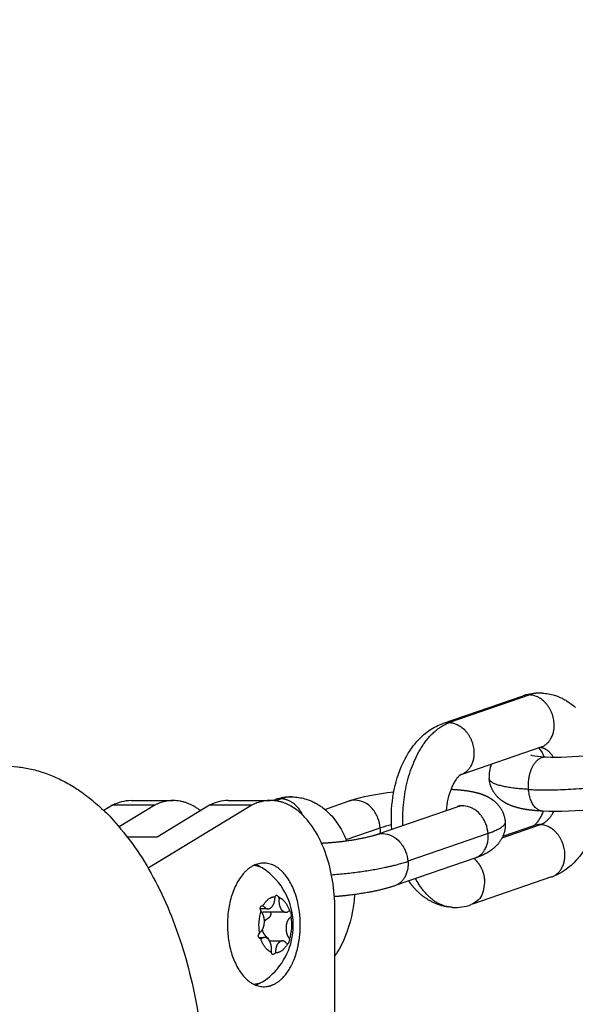
# Model space of a CAD drawing. Units: millimetres. Extents: x -3280 to 6989, y -5785 to 5785.
# Drawn here: x -1267 to -1185, y 15 to 160 of the extents above; entities that cross this region are included whole.
import ezdxf

# ---------------------------------------------------------------- set-up
doc = ezdxf.new("R2010")
doc.units = ezdxf.units.MM
doc.header["$LTSCALE"] = 500
doc.header["$MEASUREMENT"] = 0
for name, color, linetype, true_color in [('drawing', 7, 'Continuous', 0x000000), ('Make2D$visible$lines$Chain', 7, 'Continuous', 0xadadad), ('Make2D$visible$lines$chain connector', 7, 'Continuous', 0x000000), ('Make2D$visible$lines$drawing', 7, 'Continuous', 0x000000), ('Make2D$visible$lines$Hardware', 7, 'Continuous', 0x000000), ('Make2D$visible$tangents$Chain', 7, 'Continuous', 0xadadad)]:
    doc.layers.add(name, color=color, linetype=linetype, true_color=true_color)

msp = doc.modelspace()

# ---------------------------------------------------------------- linework, layer by layer
at = {"layer": 'drawing', "color": 18, "true_color": 0x000000}
msp.add_circle((-1410, 0, -1300), 304.8, dxfattribs=at)
at = {"layer": 'Make2D$visible$lines$Chain', "color": 18, "true_color": 0x000000}
for p, q in [((-1204.24, 56.3), (-1192.54, 60.34)), ((-1189.93, 52.78), (-1201.54, 48.77)), ((-1229.41, 44.93), (-1229.07, 45.05)), ((-1221.7, 43.61), (-1218.11, 44.86)), ((-1213.95, 39.97), (-1202.24, 44.01)), ((-1201.83, 44.17), (-1201.93, 44.1)), ((-1195.52, 39.67), (-1190.96, 41.25)), ((-1199.63, 36.45), (-1211.23, 32.45)), ((-1188.35, 33.68), (-1199.97, 29.67))]:
    msp.add_line(p, q, dxfattribs=at)
for points in [[(-1189.72, 60.74), (-1189.49, 60.73), (-1189.26, 60.7), (-1189.04, 60.67), (-1188.81, 60.64), (-1188.59, 60.59), (-1188.36, 60.54), (-1188.14, 60.48), (-1187.93, 60.42), (-1187.78, 60.37), (-1187.64, 60.32), (-1187.5, 60.27), (-1187.35, 60.22), (-1187.21, 60.16), (-1187.08, 60.1), (-1186.94, 60.04), (-1186.8, 59.97), (-1186.67, 59.9), (-1186.54, 59.83), (-1186.4, 59.76), (-1186.27, 59.68), (-1186.15, 59.6), (-1186.02, 59.52), (-1185.89, 59.44), (-1185.77, 59.36), (-1185.64, 59.27), (-1185.52, 59.18), (-1185.28, 58.99), (-1185.05, 58.8), (-1184.82, 58.6)], [(-1211.85, 40.67), (-1211.89, 41.27), (-1211.91, 41.86), (-1211.92, 42.46), (-1211.91, 43.05), (-1211.88, 43.65), (-1211.83, 44.24), (-1211.77, 44.82), (-1211.69, 45.41), (-1211.6, 45.99), (-1211.49, 46.56), (-1211.36, 47.13), (-1211.21, 47.7), (-1211.05, 48.25), (-1210.87, 48.8), (-1210.67, 49.34), (-1210.46, 49.87), (-1210.33, 50.16), (-1210.2, 50.46), (-1210.06, 50.75), (-1209.91, 51.04), (-1209.76, 51.33), (-1209.6, 51.61), (-1209.43, 51.89), (-1209.26, 52.16), (-1209.12, 52.38), (-1208.97, 52.6), (-1208.81, 52.81), (-1208.66, 53.02), (-1208.49, 53.23), (-1208.33, 53.43), (-1208.16, 53.63), (-1207.98, 53.82), (-1207.79, 54.02), (-1207.59, 54.22), (-1207.38, 54.41), (-1207.18, 54.6), (-1206.96, 54.78), (-1206.75, 54.95), (-1206.52, 55.12), (-1206.3, 55.28), (-1206.07, 55.43), (-1205.83, 55.57), (-1205.59, 55.71), (-1205.35, 55.84), (-1205.1, 55.96), (-1204.85, 56.07), (-1204.6, 56.17), (-1204.47, 56.22), (-1204.34, 56.26)]]:
    msp.add_lwpolyline(points, dxfattribs=at)
for points in [[(-1201.73, 48.7), (-1201.73, 48.7), (-1201.73, 48.7), (-1201.73, 48.7), (-1201.73, 48.7), (-1201.73, 48.7), (-1201.73, 48.7), (-1201.73, 48.7), (-1201.73, 48.7), (-1201.73, 48.7), (-1201.74, 48.7), (-1201.75, 48.69), (-1201.76, 48.68), (-1201.78, 48.68), (-1201.79, 48.67), (-1201.81, 48.66), (-1201.83, 48.64), (-1201.85, 48.63), (-1201.87, 48.61), (-1201.9, 48.59), (-1201.92, 48.57), (-1201.95, 48.54), (-1201.98, 48.52), (-1202.01, 48.49), (-1202.04, 48.45), (-1202.08, 48.42), (-1202.11, 48.38), (-1202.15, 48.34), (-1202.19, 48.3), (-1202.23, 48.25), (-1202.27, 48.2), (-1202.35, 48.09), (-1202.44, 47.96), (-1202.54, 47.82), (-1202.62, 47.7), (-1202.69, 47.57), (-1202.77, 47.44), (-1202.84, 47.31), (-1202.9, 47.17), (-1202.97, 47.04), (-1203.03, 46.9), (-1203.09, 46.77, 0.075056), (-1203.86, 43.45)], [(-1226.25, 45.45), (-1226.02, 45.43), (-1225.79, 45.41), (-1225.57, 45.38), (-1225.34, 45.34), (-1225.12, 45.3), (-1224.9, 45.25), (-1224.68, 45.19), (-1224.46, 45.13), (-1224.31, 45.08), (-1224.17, 45.03), (-1224.03, 44.98), (-1223.89, 44.92), (-1223.75, 44.87), (-1223.61, 44.81), (-1223.47, 44.74), (-1223.33, 44.68), (-1223.2, 44.61), (-1223.07, 44.54), (-1222.93, 44.47), (-1222.8, 44.39), (-1222.68, 44.31), (-1222.55, 44.23), (-1222.42, 44.15), (-1222.3, 44.06), (-1222.17, 43.98), (-1222.05, 43.89), (-1221.81, 43.7), (-1221.58, 43.51), (-1221.35, 43.3), (-1221.13, 43.09), (-1220.91, 42.88), (-1220.7, 42.65), (-1220.5, 42.42), (-1220.29, 42.15), (-1220.08, 41.88), (-1219.88, 41.6), (-1219.69, 41.31), (-1219.5, 41.02), (-1219.33, 40.73), (-1219.16, 40.42), (-1219, 40.12, -0.021584), (-1218.51, 39.01)], [(-1181.14, 43.72, -0.051826), (-1182.23, 40.08, -0.043845), (-1183.44, 37.79, -0.043588), (-1184.72, 36.13, -0.117005), (-1188.17, 33.75)], [(-1217.33, 31.09, -0.084931), (-1218.76, 24.79, -0.052862), (-1220.23, 22.09)]]:
    msp.add_lwpolyline(points, format="xyb", dxfattribs=at)
for centre, radius, start, end in [((-1190.09, 53.31), 7.44, 90.0509, 108.3294), ((-1193.07, 50.09), 3.86, 19.096, 42.4871), ((-1193.2, 48.53), 4.35, 156.3058, 184.732), ((-1226.62, 38), 7.46, 90.0539, 108.3154), ((-1203.8, 48.57), 4.82, 290.192, 294.8134), ((-1202.6, 36.62), 7.43, 267.0826, 289.2024)]:
    msp.add_arc(centre, radius, start, end, dxfattribs=at)
for points, knots in [([(-1189.23, 51.35), (-1187.41, 51.26), (-1184.94, 51.34), (-1182.63, 51.6), (-1180.4, 51.85), (-1178.2, 52.31), (-1177.2, 52.65)], [0.000001, 0.000001, 0.000001, 0.000001, 7.265088, 7.265088, 7.265088, 14.50427, 14.50427, 14.50427, 14.50427]), ([(-1191.41, 51.63), (-1191.42, 51.64), (-1191.33, 51.6), (-1190.79, 51.49), (-1190.12, 51.41), (-1189.34, 51.36)], [5.479513, 5.479513, 5.479513, 5.479513, 7.025097, 7.025097, 10.169972, 10.169972, 10.169972, 10.169972]), ([(-1174.59, 45.09), (-1176.52, 44.42), (-1178.88, 43.97), (-1181.74, 43.65), (-1184.52, 43.34), (-1187.28, 43.24), (-1189.65, 43.36)], [0.00007, 0.00007, 0.00007, 0.00007, 8.549046, 8.549046, 8.549046, 17.008818, 17.008818, 17.008818, 17.008818])]:
    msp.add_open_spline(points, degree=3, knots=knots, dxfattribs=at)
for points, weights, knots in [([(-1189.76, 43.37), (-1190.9, 43.43), (-1191.87, 43.54), (-1193.31, 43.84), (-1193.84, 43.99), (-1194.85, 44.39), (-1195.37, 44.66), (-1195.87, 45.07), (-1196.01, 45.18), (-1196.14, 45.3), (-1196.26, 45.42), (-1197, 46.17), (-1197.44, 47.12), (-1197.53, 48.17)], [1, 1, 1, 1, 1, 1, 1, 1, 0.999010770605, 0.999010770605, 1, 0.959911047778, 0.959911047778, 1], [0.131031, 0.131031, 0.131031, 0.131031, 4.188217, 4.188217, 6.508153, 6.508153, 8.874786, 8.874786, 8.874786, 9.401136, 9.401136, 9.401136, 12.488254, 12.488254, 12.488254, 12.488254]), ([(-1203.04, 46.58), (-1201.86, 46.52), (-1200.86, 46.41), (-1199.39, 46.1), (-1198.86, 45.96), (-1197.84, 45.56), (-1197.33, 45.29), (-1196.83, 44.88), (-1196.69, 44.77), (-1196.56, 44.65), (-1196.44, 44.53), (-1195.7, 43.78), (-1195.26, 42.83), (-1195.17, 41.78)], [1, 1, 1, 1, 1, 1, 1, 1, 0.999010770605, 0.999010770605, 1, 0.959911047778, 0.959911047778, 1], [0.000001, 0.000001, 0.000001, 0.000001, 4.188217, 4.188217, 6.508153, 6.508153, 8.874786, 8.874786, 8.874786, 9.401136, 9.401136, 9.401136, 12.488254, 12.488254, 12.488254, 12.488254]), ([(-1190.93, 41.26), (-1190.84, 41.32), (-1190.54, 41.53), (-1190.16, 42.12), (-1189.94, 42.46), (-1189.76, 42.81), (-1189.61, 43.18), (-1189.58, 43.24), (-1189.56, 43.3), (-1189.54, 43.36)], [1, 1, 1, 1, 0.99746796449, 0.99746796449, 1, 1, 1, 1], [1.047038, 1.047038, 1.047038, 1.047038, 4.22177, 4.22177, 4.22177, 5.41299, 5.41299, 5.41299, 5.653867, 5.653867, 5.653867, 5.653867]), ([(-1195.17, 41.78), (-1195.07, 40.55), (-1195.47, 39.37), (-1196.3, 38.45), (-1196.78, 37.9), (-1197.31, 37.53), (-1198.34, 36.95), (-1198.87, 36.72), (-1199.42, 36.52)], [1, 0.946252687143, 0.946252687143, 1, 1, 1, 1, 1, 1], [0, 0, 0, 0, 3.611734, 3.611734, 3.611734, 6.299453, 6.299453, 8.820976, 8.820976, 8.820976, 8.820976]), ([(-1222.19, 38.66), (-1221.28, 38.71), (-1220.38, 38.78), (-1219.47, 38.88), (-1217.24, 39.13), (-1215.04, 39.59), (-1214.04, 39.94)], [1, 0.999726010906, 0.999726010906, 1, 1, 1, 1], [0, 0, 0, 0, 2.727109, 2.727109, 2.727109, 9.966292, 9.966292, 9.966292, 9.966292]), ([(-1211.43, 32.37), (-1213.37, 31.71), (-1215.73, 31.25), (-1218.58, 30.93), (-1219.16, 30.87), (-1219.73, 30.81), (-1220.3, 30.77)], [1, 1, 1, 1, 0.999924375946, 0.999924375946, 1], [0.00007, 0.00007, 0.00007, 0.00007, 8.549046, 8.549046, 8.549046, 10.270011, 10.270011, 10.270011, 10.270011]), ([(-1203.43, 29.25), (-1203.89, 29.3), (-1204.33, 29.39), (-1204.77, 29.53), (-1206.32, 30.01), (-1207.66, 30.98), (-1208.72, 32.24), (-1208.95, 32.51), (-1209.16, 32.8), (-1209.36, 33.09)], [1, 0.997131177259, 0.997131177259, 1, 1, 1, 1, 0.999196881042, 0.999196881042, 1], [0, 0, 0, 0, 1.366391, 1.366391, 1.366391, 7.149307, 7.149307, 7.149307, 8.211754, 8.211754, 8.211754, 8.211754])]:
    msp.add_rational_spline(points, weights, degree=3, knots=knots, dxfattribs=at)
msp.add_open_spline([(-1218.02, 44.89), (-1216.24, 45.49), (-1214.1, 45.92), (-1211.55, 46.23)], degree=3, dxfattribs=at)
at = {"layer": 'Make2D$visible$lines$chain connector', "color": 18, "true_color": 0x000000}
for p, q in [((-1235.92, 44.93), (-1229.7, 44.93)), ((-1252.96, 44.22), (-1254.22, 43.46)), ((-1246.74, 44.23), (-1252.96, 44.22)), ((-1246.74, 44.23), (-1251.96, 41.05)), ((-1250.22, 44.91), (-1244.01, 44.92)), ((-1232.43, 44.24), (-1247.69, 34.95)), ((-1238.66, 44.24), (-1246.4, 39.52)), ((-1232.43, 44.24), (-1238.66, 44.24)), ((-1246.4, 39.52), (-1250.72, 39.52))]:
    msp.add_line(p, q, dxfattribs=at)
msp.add_lwpolyline([(-1220.21, -28.9), (-1220.23, 28.89), (-1220.24, 29.44), (-1220.25, 29.99), (-1220.28, 30.53), (-1220.32, 31.07), (-1220.37, 31.6), (-1220.43, 32.13), (-1220.5, 32.65), (-1220.57, 33.16), (-1220.66, 33.66), (-1220.76, 34.15), (-1220.86, 34.63), (-1220.97, 35.1), (-1221.09, 35.56), (-1221.22, 36.01), (-1221.35, 36.44), (-1221.49, 36.87), (-1221.67, 37.39), (-1221.87, 37.9), (-1222.08, 38.41), (-1222.31, 38.91), (-1222.55, 39.4), (-1222.8, 39.88), (-1222.94, 40.12), (-1223.07, 40.35), (-1223.22, 40.58), (-1223.36, 40.8), (-1223.51, 41.03), (-1223.66, 41.24), (-1223.81, 41.45), (-1223.97, 41.66), (-1224.13, 41.86), (-1224.29, 42.06), (-1224.46, 42.25), (-1224.63, 42.44), (-1224.8, 42.62), (-1224.98, 42.8), (-1225.16, 42.97), (-1225.34, 43.13), (-1225.52, 43.29), (-1225.7, 43.44), (-1225.89, 43.58), (-1226.08, 43.72), (-1226.27, 43.85), (-1226.47, 43.97), (-1226.66, 44.09), (-1226.86, 44.2), (-1227.06, 44.3), (-1227.26, 44.39), (-1227.46, 44.48), (-1227.66, 44.56), (-1227.86, 44.63), (-1227.96, 44.67), (-1228.07, 44.7), (-1228.17, 44.73), (-1228.27, 44.75), (-1228.37, 44.78), (-1228.47, 44.8), (-1228.58, 44.82), (-1228.68, 44.84), (-1228.78, 44.86), (-1228.88, 44.88), (-1228.99, 44.89), (-1229.09, 44.9), (-1229.19, 44.91), (-1229.29, 44.92), (-1229.4, 44.93), (-1229.5, 44.93), (-1229.6, 44.93), (-1229.7, 44.93), (-1229.8, 44.93), (-1229.9, 44.93), (-1230.01, 44.93), (-1230.11, 44.92), (-1230.21, 44.91), (-1230.31, 44.9), (-1230.41, 44.89), (-1230.51, 44.87), (-1230.61, 44.86), (-1230.71, 44.84), (-1230.81, 44.82), (-1230.91, 44.8), (-1231.1, 44.75), (-1231.3, 44.7), (-1231.49, 44.64), (-1231.69, 44.57), (-1231.88, 44.5), (-1232.06, 44.42), (-1232.25, 44.33), (-1232.43, 44.24)], dxfattribs=at)
for centre, radius, start, end in [((-1250.17, 38.95), 5.96, 90.542, 117.8989), ((-1235.87, 38.97), 5.96, 90.5419, 117.8989), ((-1233.3, 31.82), 3.95, 56.5248, 68.8173), ((-1233.3, 21.44), 3.97, 291.3164, 304.1261)]:
    msp.add_arc(centre, radius, start, end, dxfattribs=at)
msp.add_rational_spline([(-1240, 43.42), (-1243.28, 46.01), (-1246.74, 44.23)], [0.930581386455, 0.90091027882, 1], degree=2, dxfattribs=at)
msp.add_rational_spline([(-1230.69, 35.72), (-1225.33, 35.72), (-1225.32, 26.62), (-1225.32, 21.88), (-1227.61, 19.16), (-1228.99, 17.52), (-1230.68, 17.52), (-1236.04, 17.53), (-1236.04, 26.63), (-1236.05, 35.73), (-1230.69, 35.72)], [1, 0.707106781187, 1, 0.822525492138, 0.860127325534, 0.884581289048, 1, 0.707106781187, 1, 0.707106781187, 1], degree=2, knots=[-57.176986, -57.176986, -57.176986, -42.88274, -42.88274, -34.221343, -34.221343, -28.588493, -28.588493, -14.294247, -14.294247, 0, 0, 0], dxfattribs=at)
at = {"layer": 'Make2D$visible$lines$drawing', "color": 18, "true_color": 0x000000}
msp.add_arc((-1410, 0), 304.8, 16.4059, 343.5941, dxfattribs=at)
msp.add_rational_spline([(-1268.87, 50), (-1239.25, 50), (-1239.25, 0), (-1239.25, -50), (-1268.87, -50)], [1, 0.707106781187, 1, 0.707106781187, 1], degree=2, knots=[422.255486, 422.255486, 422.255486, 500.795302, 500.795302, 579.335119, 579.335119, 579.335119], dxfattribs=at)
at = {"layer": 'Make2D$visible$lines$Hardware', "color": 18, "true_color": 0x000000}
for p, q in [((-1230.17, 28.98), (-1231.2, 28.98)), ((-1227.56, 28.47), (-1230.79, 28.47)), ((-1231.42, 24.78), (-1230.58, 24.78)), ((-1229.86, 24.27), (-1227.98, 24.27))]:
    msp.add_line(p, q, dxfattribs=at)
for points in [[(-1230.81, 29.43), (-1230.8, 29.43, -0.182048), (-1230.66, 29.34), (-1230.63, 29.3), (-1230.6, 29.27), (-1230.57, 29.23), (-1230.54, 29.2), (-1230.52, 29.19), (-1230.51, 29.18), (-1230.49, 29.16), (-1230.48, 29.15), (-1230.46, 29.14), (-1230.45, 29.13), (-1230.43, 29.11), (-1230.42, 29.1), (-1230.4, 29.09), (-1230.39, 29.08), (-1230.37, 29.07), (-1230.36, 29.06), (-1230.34, 29.06), (-1230.33, 29.05), (-1230.31, 29.04), (-1230.3, 29.03), (-1230.28, 29.03), (-1230.27, 29.02), (-1230.25, 29.01), (-1230.23, 29.01), (-1230.22, 29), (-1230.2, 29), (-1230.19, 29), (-1230.17, 28.99), (-1230.16, 28.99), (-1230.14, 28.99), (-1230.12, 28.99), (-1230.11, 28.98), (-1230.09, 28.98), (-1230.08, 28.98), (-1230.06, 28.98), (-1230.05, 28.98), (-1230.03, 28.98), (-1230.01, 28.99), (-1230, 28.99), (-1229.98, 28.99), (-1229.97, 28.99), (-1229.95, 29), (-1229.93, 29), (-1229.92, 29), (-1229.9, 29.01), (-1229.88, 29.02), (-1229.87, 29.02), (-1229.85, 29.03), (-1229.84, 29.03), (-1229.82, 29.04), (-1229.8, 29.05), (-1229.79, 29.06), (-1229.77, 29.07), (-1229.75, 29.08), (-1229.74, 29.08), (-1229.72, 29.09), (-1229.7, 29.11), (-1229.69, 29.12), (-1229.67, 29.13), (-1229.65, 29.14), (-1229.64, 29.15), (-1229.62, 29.17), (-1229.6, 29.18), (-1229.59, 29.19), (-1229.57, 29.21), (-1229.56, 29.22), (-1229.54, 29.23), (-1229.53, 29.25), (-1229.51, 29.26), (-1229.5, 29.28), (-1229.47, 29.31), (-1229.44, 29.34), (-1229.42, 29.37), (-1229.39, 29.41), (-1229.36, 29.44), (-1229.34, 29.48), (-1229.32, 29.52), (-1229.3, 29.56), (-1229.27, 29.6), (-1229.25, 29.64), (-1229.24, 29.68), (-1229.22, 29.73), (-1229.2, 29.77), (-1229.18, 29.82), (-1229.17, 29.86), (-1229.15, 29.91), (-1229.14, 29.96), (-1229.13, 30.01), (-1229.11, 30.06), (-1229.1, 30.12), (-1229.09, 30.17), (-1229.08, 30.23), (-1229.08, 30.28), (-1229.07, 30.34), (-1229.06, 30.4), (-1229.05, 30.52, -0.086758), (-1229, 30.77)], [(-1228.48, 30.67, -0.081797), (-1228.45, 30.4), (-1228.46, 30.28), (-1228.46, 30.16), (-1228.46, 30.1), (-1228.46, 30.05), (-1228.46, 29.99), (-1228.45, 29.93), (-1228.45, 29.88), (-1228.44, 29.82), (-1228.44, 29.77), (-1228.43, 29.72), (-1228.42, 29.67), (-1228.41, 29.62), (-1228.4, 29.57), (-1228.39, 29.52), (-1228.37, 29.47), (-1228.36, 29.42), (-1228.34, 29.37), (-1228.33, 29.32), (-1228.31, 29.28), (-1228.29, 29.23), (-1228.27, 29.19), (-1228.25, 29.15), (-1228.23, 29.1), (-1228.21, 29.06), (-1228.18, 29.02), (-1228.16, 28.98), (-1228.13, 28.94), (-1228.11, 28.9), (-1228.08, 28.86), (-1228.05, 28.83), (-1228.02, 28.79), (-1227.99, 28.76), (-1227.96, 28.72), (-1227.93, 28.69), (-1227.92, 28.68), (-1227.9, 28.67), (-1227.89, 28.65), (-1227.87, 28.64), (-1227.86, 28.63), (-1227.84, 28.62), (-1227.83, 28.6), (-1227.81, 28.59), (-1227.8, 28.58), (-1227.78, 28.57), (-1227.77, 28.56), (-1227.75, 28.55), (-1227.74, 28.54), (-1227.72, 28.54), (-1227.7, 28.53), (-1227.69, 28.52), (-1227.67, 28.52), (-1227.66, 28.51), (-1227.64, 28.5), (-1227.63, 28.5), (-1227.61, 28.49), (-1227.6, 28.49), (-1227.58, 28.49), (-1227.56, 28.48), (-1227.55, 28.48), (-1227.53, 28.48), (-1227.52, 28.48), (-1227.5, 28.47), (-1227.49, 28.47), (-1227.47, 28.47), (-1227.45, 28.47), (-1227.44, 28.47), (-1227.42, 28.47), (-1227.41, 28.48), (-1227.39, 28.48), (-1227.37, 28.48), (-1227.36, 28.48), (-1227.34, 28.49), (-1227.33, 28.49), (-1227.31, 28.49), (-1227.29, 28.5), (-1227.28, 28.5), (-1227.26, 28.51), (-1227.24, 28.52), (-1227.23, 28.52), (-1227.21, 28.53), (-1227.2, 28.54), (-1227.18, 28.55), (-1227.16, 28.56), (-1227.15, 28.56), (-1227.13, 28.57), (-1227.11, 28.58), (-1227.1, 28.6), (-1227.08, 28.61), (-1227.06, 28.62), (-1227.05, 28.63, -0.219158), (-1226.89, 28.67)], [(-1231.34, 25.39), (-1231.34, 25.4, -0.132434), (-1231.21, 25.56), (-1231.2, 25.57), (-1231.18, 25.59), (-1231.17, 25.6), (-1231.15, 25.61), (-1231.13, 25.63), (-1231.12, 25.64), (-1231.1, 25.65), (-1231.09, 25.67), (-1231.07, 25.68), (-1231.06, 25.7), (-1231.03, 25.73), (-1231, 25.76), (-1230.98, 25.8), (-1230.95, 25.83), (-1230.93, 25.87), (-1230.9, 25.9), (-1230.88, 25.94), (-1230.86, 25.98), (-1230.84, 26.02), (-1230.82, 26.06), (-1230.8, 26.1), (-1230.78, 26.15), (-1230.76, 26.19), (-1230.74, 26.24), (-1230.73, 26.28), (-1230.71, 26.33), (-1230.7, 26.38), (-1230.69, 26.43), (-1230.68, 26.48), (-1230.66, 26.54), (-1230.65, 26.59), (-1230.65, 26.65), (-1230.64, 26.7), (-1230.63, 26.76), (-1230.62, 26.82), (-1230.61, 26.94), (-1230.61, 27.06), (-1230.61, 27.18), (-1230.61, 27.24), (-1230.61, 27.3), (-1230.61, 27.35), (-1230.61, 27.41), (-1230.62, 27.46), (-1230.62, 27.52), (-1230.63, 27.57), (-1230.64, 27.62), (-1230.65, 27.67), (-1230.66, 27.73), (-1230.67, 27.78), (-1230.68, 27.83), (-1230.69, 27.87), (-1230.71, 27.92), (-1230.72, 27.97), (-1230.74, 28.02), (-1230.76, 28.06), (-1230.78, 28.11), (-1230.79, 28.15), (-1230.82, 28.2), (-1230.84, 28.24), (-1230.86, 28.28), (-1230.88, 28.32), (-1230.91, 28.36), (-1230.93, 28.4), (-1230.96, 28.44), (-1230.99, 28.48), (-1231.02, 28.51, -0.107607), (-1231.12, 28.72)], [(-1230.61, 27.12, -0.135946), (-1229.94, 27.69), (-1229.93, 27.69), (-1229.92, 27.7), (-1229.9, 27.71), (-1229.89, 27.72), (-1229.88, 27.73), (-1229.86, 27.74), (-1229.85, 27.75), (-1229.84, 27.76), (-1229.83, 27.77), (-1229.81, 27.78), (-1229.8, 27.79), (-1229.79, 27.8), (-1229.78, 27.81), (-1229.77, 27.83), (-1229.76, 27.84), (-1229.75, 27.85), (-1229.72, 27.89), (-1229.71, 27.92), (-1229.7, 27.94), (-1229.69, 27.96), (-1229.68, 27.98), (-1229.67, 28), (-1229.66, 28.02), (-1229.65, 28.04), (-1229.64, 28.06), (-1229.64, 28.07), (-1229.63, 28.08), (-1229.63, 28.09), (-1229.63, 28.1), (-1229.63, 28.11), (-1229.62, 28.12), (-1229.62, 28.13), (-1229.62, 28.14), (-1229.62, 28.15), (-1229.62, 28.16), (-1229.61, 28.17), (-1229.61, 28.18), (-1229.61, 28.19), (-1229.61, 28.2), (-1229.61, 28.21), (-1229.61, 28.22), (-1229.61, 28.22), (-1229.61, 28.23), (-1229.61, 28.24), (-1229.61, 28.25), (-1229.61, 28.26), (-1229.61, 28.27), (-1229.61, 28.28), (-1229.61, 28.29), (-1229.62, 28.3), (-1229.62, 28.31), (-1229.62, 28.32), (-1229.62, 28.33), (-1229.62, 28.34), (-1229.63, 28.35), (-1229.63, 28.35), (-1229.63, 28.36), (-1229.64, 28.37), (-1229.64, 28.38), (-1229.64, 28.39), (-1229.65, 28.4), (-1229.65, 28.41), (-1229.66, 28.42), (-1229.66, 28.43), (-1229.66, 28.44), (-1229.67, 28.44), (-1229.68, 28.45), (-1229.68, 28.46), (-1229.69, 28.47)], [(-1226.68, 27.86), (-1226.68, 27.86, -0.132434), (-1226.81, 27.69), (-1226.82, 27.68), (-1226.84, 27.67), (-1226.85, 27.65), (-1226.87, 27.64), (-1226.89, 27.63), (-1226.9, 27.61), (-1226.92, 27.6), (-1226.93, 27.58), (-1226.95, 27.57), (-1226.96, 27.55), (-1226.99, 27.52), (-1227.02, 27.49), (-1227.04, 27.46), (-1227.07, 27.42), (-1227.09, 27.39), (-1227.12, 27.35), (-1227.14, 27.31), (-1227.16, 27.27), (-1227.18, 27.23), (-1227.2, 27.19), (-1227.22, 27.15), (-1227.24, 27.11), (-1227.26, 27.06), (-1227.28, 27.01), (-1227.29, 26.97), (-1227.31, 26.92), (-1227.32, 26.87), (-1227.33, 26.82), (-1227.34, 26.77), (-1227.36, 26.71), (-1227.37, 26.66), (-1227.38, 26.61), (-1227.38, 26.55), (-1227.39, 26.49), (-1227.4, 26.43), (-1227.41, 26.31), (-1227.41, 26.19), (-1227.42, 26.07), (-1227.41, 26.01), (-1227.41, 25.96), (-1227.41, 25.9), (-1227.41, 25.84), (-1227.4, 25.79), (-1227.4, 25.74), (-1227.39, 25.68), (-1227.38, 25.63), (-1227.37, 25.58), (-1227.36, 25.53), (-1227.35, 25.48), (-1227.34, 25.43), (-1227.33, 25.38), (-1227.31, 25.33), (-1227.3, 25.28), (-1227.28, 25.24), (-1227.26, 25.19), (-1227.25, 25.14), (-1227.23, 25.1), (-1227.21, 25.06), (-1227.18, 25.01), (-1227.16, 24.97), (-1227.14, 24.93), (-1227.11, 24.89), (-1227.09, 24.85), (-1227.06, 24.81), (-1227.03, 24.77), (-1227, 24.74, -0.107607), (-1226.9, 24.53)], [(-1229.54, 22.58, -0.08187), (-1229.57, 22.85), (-1229.56, 22.97), (-1229.56, 23.09), (-1229.56, 23.15), (-1229.56, 23.21), (-1229.56, 23.26), (-1229.57, 23.32), (-1229.57, 23.37), (-1229.58, 23.43), (-1229.59, 23.48), (-1229.59, 23.53), (-1229.6, 23.59), (-1229.61, 23.64), (-1229.62, 23.69), (-1229.64, 23.74), (-1229.65, 23.79), (-1229.66, 23.83), (-1229.68, 23.88), (-1229.69, 23.93), (-1229.71, 23.97), (-1229.73, 24.02), (-1229.75, 24.06), (-1229.77, 24.11), (-1229.79, 24.15), (-1229.81, 24.19), (-1229.84, 24.23), (-1229.86, 24.27), (-1229.89, 24.31), (-1229.91, 24.35), (-1229.94, 24.39), (-1229.97, 24.43), (-1230, 24.46), (-1230.03, 24.5), (-1230.06, 24.53), (-1230.09, 24.56), (-1230.1, 24.57), (-1230.12, 24.59), (-1230.13, 24.6), (-1230.15, 24.61), (-1230.16, 24.62), (-1230.18, 24.64), (-1230.19, 24.65), (-1230.21, 24.66), (-1230.22, 24.67), (-1230.24, 24.68), (-1230.25, 24.69), (-1230.27, 24.7), (-1230.29, 24.71), (-1230.3, 24.72), (-1230.32, 24.72), (-1230.33, 24.73), (-1230.35, 24.74), (-1230.36, 24.74), (-1230.38, 24.75), (-1230.39, 24.75), (-1230.41, 24.76), (-1230.42, 24.76), (-1230.44, 24.77), (-1230.46, 24.77), (-1230.47, 24.77), (-1230.49, 24.78), (-1230.5, 24.78), (-1230.52, 24.78), (-1230.53, 24.78), (-1230.55, 24.78), (-1230.57, 24.78), (-1230.58, 24.78), (-1230.6, 24.78), (-1230.61, 24.78), (-1230.63, 24.77), (-1230.65, 24.77), (-1230.66, 24.77), (-1230.68, 24.77), (-1230.69, 24.76), (-1230.71, 24.76), (-1230.73, 24.75), (-1230.74, 24.75), (-1230.76, 24.74), (-1230.78, 24.74), (-1230.79, 24.73), (-1230.81, 24.72), (-1230.83, 24.71), (-1230.84, 24.71), (-1230.86, 24.7), (-1230.87, 24.69), (-1230.89, 24.68), (-1230.91, 24.67), (-1230.92, 24.66), (-1230.94, 24.65), (-1230.96, 24.63), (-1230.97, 24.62, -0.219158), (-1231.13, 24.58)], [(-1229.92, 24.35, 0.19056), (-1230.14, 24.73, -0.135889), (-1230.76, 25.55, -0.063099), (-1230.86, 25.97)], [(-1227.36, 23.92), (-1227.39, 23.95), (-1227.42, 23.99), (-1227.45, 24.02), (-1227.48, 24.05), (-1227.5, 24.06), (-1227.51, 24.08), (-1227.53, 24.09), (-1227.54, 24.1), (-1227.56, 24.11), (-1227.57, 24.13), (-1227.59, 24.14), (-1227.6, 24.15), (-1227.62, 24.16), (-1227.63, 24.17), (-1227.65, 24.18), (-1227.66, 24.19), (-1227.68, 24.2), (-1227.69, 24.2), (-1227.71, 24.21), (-1227.72, 24.22), (-1227.74, 24.23), (-1227.75, 24.23), (-1227.77, 24.24), (-1227.79, 24.24), (-1227.8, 24.25), (-1227.82, 24.25), (-1227.83, 24.26), (-1227.85, 24.26), (-1227.86, 24.26), (-1227.88, 24.26), (-1227.9, 24.27), (-1227.91, 24.27), (-1227.93, 24.27), (-1227.94, 24.27), (-1227.96, 24.27), (-1227.98, 24.27), (-1227.99, 24.27), (-1228.01, 24.27), (-1228.02, 24.26), (-1228.04, 24.26), (-1228.06, 24.26), (-1228.07, 24.26), (-1228.09, 24.25), (-1228.1, 24.25), (-1228.12, 24.24), (-1228.14, 24.24), (-1228.15, 24.23), (-1228.17, 24.22), (-1228.19, 24.22), (-1228.2, 24.21), (-1228.22, 24.2), (-1228.23, 24.19), (-1228.25, 24.19), (-1228.27, 24.18), (-1228.28, 24.17), (-1228.3, 24.16), (-1228.32, 24.15), (-1228.33, 24.14), (-1228.35, 24.12), (-1228.37, 24.11), (-1228.38, 24.1), (-1228.4, 24.09), (-1228.42, 24.07), (-1228.43, 24.06), (-1228.45, 24.05), (-1228.46, 24.03), (-1228.48, 24.02), (-1228.49, 24), (-1228.51, 23.99), (-1228.52, 23.97), (-1228.55, 23.94), (-1228.58, 23.91), (-1228.61, 23.88), (-1228.63, 23.84), (-1228.66, 23.81), (-1228.68, 23.77), (-1228.7, 23.73), (-1228.72, 23.69), (-1228.75, 23.65), (-1228.77, 23.61), (-1228.79, 23.57), (-1228.8, 23.53), (-1228.82, 23.48), (-1228.84, 23.44), (-1228.85, 23.39), (-1228.87, 23.34), (-1228.88, 23.29), (-1228.89, 23.24), (-1228.91, 23.19), (-1228.92, 23.14), (-1228.93, 23.08), (-1228.94, 23.03), (-1228.94, 22.97), (-1228.95, 22.91), (-1228.96, 22.85), (-1228.97, 22.73, -0.086758), (-1229.02, 22.48)]]:
    msp.add_lwpolyline(points, format="xyb", dxfattribs=at)
for centre, radius, start, end in [((-1232.53, 31.8), 3.58, 51.1988, 84.5001), ((-1236.41, 26.62), 10.05, 356.1241, 52.4392), ((-1224.7, 26.62), 6.75, 161.8729, 190.4895), ((-1230.8, 29.4), 0.935, 257.7527, 269.6072), ((-1233.5, 26.62), 6.93, 356.1144, 10.3056), ((-1232.88, 26.54), 6.31, 341.3746, 356.4269), ((-1236.4, 26.61), 10.05, 308.0387, 356.1782), ((-1227.16, 24.06), 0.247, 215.4535, 257.7547), ((-1232.51, 21.44), 3.57, 275.5122, 309.9823)]:
    msp.add_arc(centre, radius, start, end, dxfattribs=at)
for points, weights in [([(-1230.81, 29.43), (-1230.08, 30.78), (-1229, 30.77)], [1, 0.914538121026, 1]), ([(-1228.48, 30.67), (-1227.42, 30.27), (-1226.89, 28.67)], [1, 0.914538121023, 1]), ([(-1229.54, 22.58), (-1230.6, 22.98), (-1231.13, 24.58)], [1, 0.914538119711, 1]), ([(-1227.21, 23.82), (-1227.94, 22.47), (-1229.02, 22.48)], [1, 0.914538119714, 1])]:
    msp.add_rational_spline(points, weights, degree=2, dxfattribs=at)
for points, knots in [([(-1229, 30.77), (-1228.99, 30.86), (-1228.96, 30.9), (-1228.9, 30.97), (-1228.86, 30.99), (-1228.71, 30.99), (-1228.6, 30.88), (-1228.48, 30.67)], [0, 0, 0, 0, 0.276389, 0.276389, 0.562225, 0.562225, 1.17114, 1.17114, 1.17114, 1.17114]), ([(-1231.12, 28.72), (-1231.17, 28.82), (-1231.19, 28.92), (-1231.21, 29.09), (-1231.21, 29.17), (-1231.14, 29.4), (-1231.01, 29.46), (-1230.81, 29.43)], [0, 0, 0, 0, 0.272157, 0.272157, 0.553602, 0.553602, 1.154479, 1.154479, 1.154479, 1.154479]), ([(-1226.89, 28.67), (-1226.86, 28.66), (-1226.83, 28.61), (-1226.78, 28.51), (-1226.75, 28.45), (-1226.69, 28.22), (-1226.67, 28.05), (-1226.68, 27.86)], [0, 0, 0, 0, 0.272157, 0.272157, 0.553602, 0.553602, 1.154479, 1.154479, 1.154479, 1.154479]), ([(-1231.13, 24.58), (-1231.22, 24.59), (-1231.29, 24.64), (-1231.4, 24.74), (-1231.45, 24.81), (-1231.54, 25.03), (-1231.49, 25.21), (-1231.34, 25.39)], [0, 0, 0, 0, 0.272157, 0.272157, 0.553602, 0.553602, 1.154479, 1.154479, 1.154479, 1.154479]), ([(-1226.9, 24.53), (-1226.91, 24.43), (-1226.93, 24.34), (-1226.97, 24.16), (-1227, 24.08), (-1227.09, 23.85), (-1227.15, 23.79), (-1227.21, 23.82)], [0, 0, 0, 0, 0.272157, 0.272157, 0.553602, 0.553602, 1.154479, 1.154479, 1.154479, 1.154479]), ([(-1229.02, 22.48), (-1229.09, 22.4), (-1229.16, 22.35), (-1229.28, 22.28), (-1229.34, 22.26), (-1229.51, 22.26), (-1229.56, 22.37), (-1229.54, 22.58)], [0, 0, 0, 0, 0.276389, 0.276389, 0.562225, 0.562225, 1.172009, 1.172009, 1.172009, 1.172009])]:
    msp.add_open_spline(points, degree=3, knots=knots, dxfattribs=at)
at = {"layer": 'Make2D$visible$tangents$Chain', "color": 18, "true_color": 0x000000}
for p, q in [((-1191.56, 60.47), (-1203.36, 56.4)), ((-1190.22, 52.69), (-1190.06, 52.74)), ((-1189.12, 51.34), (-1189, 51.32)), ((-1203.15, 46.59), (-1203.04, 46.58)), ((-1229.26, 44.97), (-1229.36, 44.93)), ((-1228.09, 45.18), (-1228.95, 44.89)), ((-1218.57, 39.17), (-1213.55, 40.9)), ((-1195.63, 39.43), (-1189.98, 41.38)), ((-1197.68, 40.06), (-1209.48, 35.98))]:
    msp.add_line(p, q, dxfattribs=at)
for centre, radius, start, end in [((-1191.7, 57.9), 2.58, 86.7666, 108.9236), ((-1189.95, 55.91), 4.84, 87.2274, 109.375), ((-1203.5, 53.82), 2.58, 86.7666, 108.9236), ((-1228.24, 42.61), 2.57, 86.7638, 108.8913), ((-1226.49, 40.6), 4.85, 87.2316, 109.3406), ((-1209.58, 28.86), 12.68, 100.5215, 108.2544), ((-1218.12, 40.52), 4.59, 354.8505, 4.7851), ((-1190.13, 38.81), 2.58, 86.7666, 108.9236)]:
    msp.add_arc(centre, radius, start, end, dxfattribs=at)
for points, weights, knots in [([(-1189.93, 52.78), (-1187.74, 53.53), (-1187.98, 56.38), (-1188.3, 60.3), (-1191.56, 60.47)], [0.899095024681, 0.757841329421, 0.97784364715, 0.699229449877, 1], [-0.5636632, -0.5636632, -0.5636632, -0.3149606, -0.3149606, 0, 0, 0]), ([(-1203.36, 56.4), (-1200.1, 56.23), (-1199.78, 52.31), (-1199.55, 49.46), (-1201.73, 48.7)], [1, 0.699229449877, 0.97784364715, 0.757841329421, 0.899095024681], [0, 0, 0, 0.3149606, 0.3149606, 0.5636632, 0.5636632, 0.5636632]), ([(-1191.74, 46.56), (-1192.07, 50.48), (-1189.76, 51.28), (-1189.5, 51.37), (-1189.23, 51.35)], [1, 0.707106781187, 1, 0.98127882016, 1], [0, 0, 0, 6.283185, 6.283185, 6.828353, 6.828353, 6.828353]), ([(-1213.55, 40.9), (-1213.87, 44.82), (-1217.13, 44.99), (-1217.63, 45.02), (-1218.11, 44.86)], [1, 0.699229449877, 0.97784364715, 0.959620743157, 0.97784364715], [-0.629921, -0.629921, -0.629921, -0.314961, -0.314961, 0.682545, 0.682545, 0.682545]), ([(-1197.68, 40.06), (-1198, 43.97), (-1201.26, 44.15), (-1201.76, 44.17), (-1202.24, 44.01)], [1, 0.699229449877, 0.97784364715, 0.959620743157, 0.97784364715], [-0.629921, -0.629921, -0.629921, -0.314961, -0.314961, 0.682545, 0.682545, 0.682545]), ([(-1188.35, 33.68), (-1186.17, 34.44), (-1186.4, 37.29), (-1186.73, 41.21), (-1189.98, 41.38)], [0.89909502468, 0.757841329421, 0.97784364715, 0.699229449877, 1], [-0.5636632, -0.5636632, -0.5636632, -0.3149606, -0.3149606, 0, 0, 0]), ([(-1214.04, 39.94), (-1213.56, 40.1), (-1213.06, 40.07), (-1209.81, 39.9), (-1209.48, 35.98)], [1, 0.981364194525, 1, 0.715072856397, 1.02265837991], [0, 0, 0, 0.997506, 0.997506, 1.312467, 1.312467, 1.312467]), ([(-1199.76, 36.41), (-1198.36, 35.12), (-1198.21, 33.22), (-1197.97, 30.36), (-1200.16, 29.61)], [1, 0.931732256114, 1, 0.775012786175, 0.919467061325], [0, 0, 0, 3.634282, 3.634282, 3.882985, 3.882985, 3.882985])]:
    msp.add_rational_spline(points, weights, degree=2, knots=knots, dxfattribs=at)
for points, weights in [([(-1210.23, 41.25), (-1210.69, 53.87), (-1203.36, 56.4)], [0.970146880364, 0.722883113729, 1]), ([(-1188.09, 51.32), (-1188.9, 52.62), (-1190.04, 52.74)], [0.857640805318, 0.837753179413, 0.914630303546]), ([(-1191.74, 46.56), (-1197.43, 46.87), (-1197.53, 48.17)], [1, 0.826094651329, 0.858701904205]), ([(-1191.74, 46.56), (-1180.55, 45.97), (-1172.64, 48.7)], [1, 0.707106781187, 1]), ([(-1189.65, 43.36), (-1191.49, 43.46), (-1191.74, 46.56)], [0.922613905101, 0.75298660585, 1]), ([(-1224.97, 42.79), (-1226.04, 45.07), (-1228.09, 45.18)], [0.864880447873, 0.786579814309, 1]), ([(-1189.98, 41.38), (-1188.83, 41.78), (-1188.02, 43.31)], [1, 0.873726970048, 0.856332378169]), ([(-1195.17, 41.78), (-1195.1, 40.95), (-1197.68, 40.06)], [0.858701904205, 0.881012129857, 1]), ([(-1199.63, 36.45), (-1197.45, 37.2), (-1197.68, 40.06)], [0.887428566212, 0.761389371226, 1]), ([(-1220.73, 34), (-1213.6, 34.56), (-1209.48, 35.98)], [0.860028490485, 0.822759618094, 1]), ([(-1209.48, 35.98), (-1209.25, 33.13), (-1211.43, 32.37)], [1, 0.761389371226, 0.887428566212]), ([(-1202.98, 29.21), (-1206.23, 29.38), (-1208.35, 33.44)], [0.922772295821, 0.826446619334, 0.864168655971])]:
    msp.add_rational_spline(points, weights, degree=2, dxfattribs=at)

doc.saveas('drawing.dxf')
